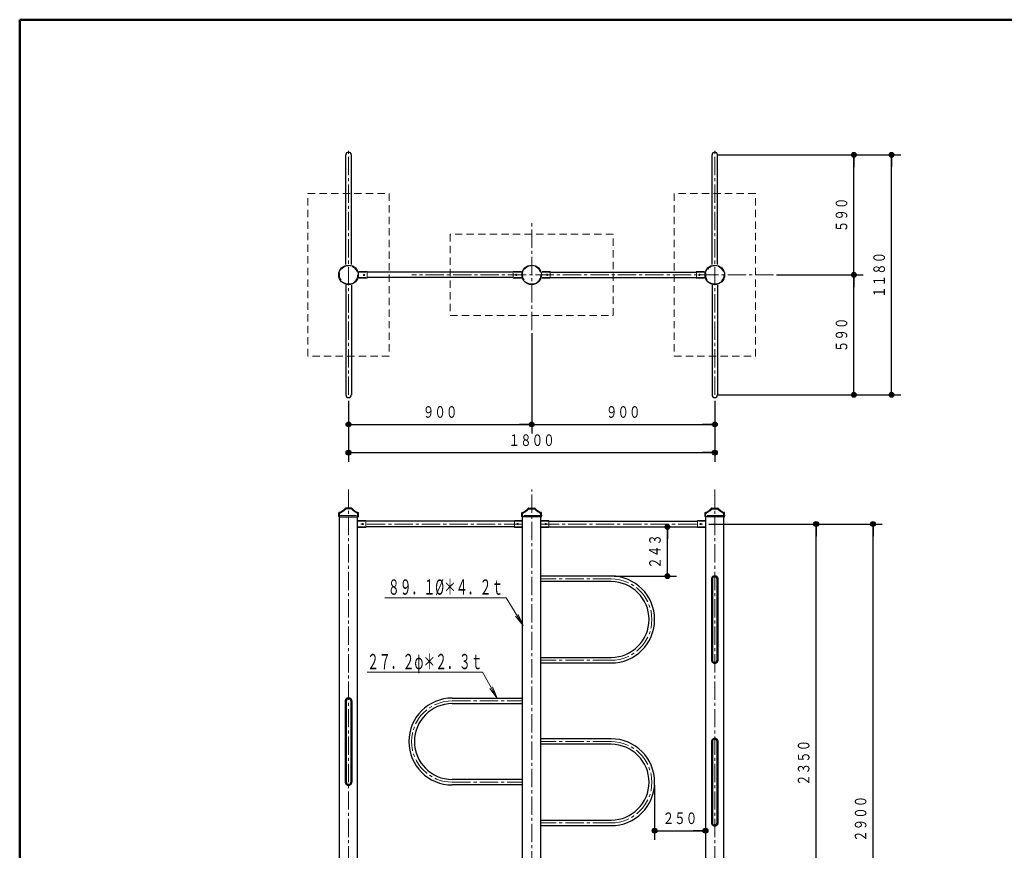
# Model space of a CAD drawing. Units: millimetres. Extents: x 26 to 406, y 15 to 281.
# Drawn here: x 26 to 188, y 145 to 281 of the extents above; entities that cross this region are included whole.
import ezdxf
from ezdxf.enums import TextEntityAlignment as Align

# ---------------------------------------------------------------- set-up
doc = ezdxf.new("R2010")
doc.units = ezdxf.units.MM
for name, pattern in [('一点鎖線', [4.5, 3, -0.5, 0.5, -0.5]), ('実線', [0]), ('点線', [1.9, 1.2, -0.7]), ('破線', [3.5, 2, -1.5])]:
    doc.linetypes.add(name, pattern=pattern)
doc.layers.add('GR1', color=1, linetype='破線', lineweight=30)
doc.layers.add('GR13', color=8, linetype='破線', lineweight=30)
doc.styles.add('FX_VECTOR', font='MONOTXT.SHX', dxfattribs={"bigfont": 'BigFont.shx'})
doc.styles.add('ＭＳ ゴシック', font='txt')
doc.dimstyles.new('FX_DIMINFO', dxfattribs={"dimtxt": 2.5, "dimasz": 2, "dimexe": 1.5, "dimexo": 0.5, "dimgap": 0.5, "dimtad": 1, "dimdec": 0, "dimdsep": 46, "dimtxsty": 'ＭＳ ゴシック', "dimblk1": 'FXTIP_BLACKDOT_S', "dimblk2": 'FXTIP_BLACKDOT_E', "dimsah": 1, "dimcen": 2.5, "dimdle": 4, "dimadec": 0, "dimazin": 2, "dimtfac": 1, "dimtmove": 0, "dimatfit": 3, "dimldrblk": 'FXTIP_BLACKDOT_S', "dimfxl": 1, "dimtolj": 1, "dimarcsym": 0})

# ---------------------------------------------------------------- blocks, each defined once
blk = doc.blocks.new('BLKF032')
at = {"color": 0, "linetype": 'ByBlock', "lineweight": -2}
for p, q in [((139.88, 149.32), (139.88, 162.66)), ((140.79, 149.32), (140.79, 162.66))]:
    blk.add_line(p, q, dxfattribs=at)
for centre, start, end in [((140.33, 162.66), 0, 180), ((140.33, 149.32), 180, 0)]:
    blk.add_arc(centre, 0.453, start, end, dxfattribs=at)
blk = doc.blocks.new('BLKF033')
at = {"color": 0, "linetype": 'ByBlock', "lineweight": -2}
for p, q in [((139.88, 175.99), (139.88, 189.32)), ((140.79, 175.99), (140.79, 189.32))]:
    blk.add_line(p, q, dxfattribs=at)
for centre, start, end in [((140.33, 189.32), 0, 180), ((140.33, 175.99), 180, 0)]:
    blk.add_arc(centre, 0.453, start, end, dxfattribs=at)
blk = doc.blocks.new('FXTIP_BLACKDOT_S')
at = {"color": 0, "linetype": 'Continuous', "lineweight": -2}
blk.add_line((0, 0), (-1, 0), dxfattribs=at)
at = {"color": 0, "linetype": 'Continuous', "lineweight": -2, "const_width": 0.2}
blk.add_lwpolyline([(-0.1, 0, 1), (0.1, 0, 1)], format="xyb", close=True, dxfattribs=at)
at = {"color": 0, "linetype": 'Continuous', "lineweight": -2}
blk.add_circle((0, 0), 0.2, dxfattribs=at)
blk = doc.blocks.new('FXTIP_BLACKDOT_E')
at = {"color": 0, "linetype": 'Continuous', "lineweight": -2}
blk.add_line((0, 0), (-1, 0), dxfattribs=at)
at = {"color": 0, "linetype": 'Continuous', "lineweight": -2, "const_width": 0.2}
blk.add_lwpolyline([(-0.1, 0, 1), (0.1, 0, 1)], format="xyb", close=True, dxfattribs=at)
at = {"color": 0, "linetype": 'Continuous', "lineweight": -2}
blk.add_circle((0, 0), 0.2, dxfattribs=at)
blk = doc.blocks.new('*D40')
at = {"color": 0, "linetype": 'ByBlock', "lineweight": -2}
for p, q in [((139.35, 198.32), (158.43, 198.32)), ((156.93, 119.99), (156.93, 198.32)), ((153.36, 119.99), (158.43, 119.99))]:
    blk.add_line(p, q, dxfattribs=at)
at = {"color": 0, "linetype": 'ByBlock', "lineweight": -2, "xscale": 2, "yscale": 2}
for name, p, rotation in [('FXTIP_BLACKDOT_E', (156.93, 198.32), 90), ('FXTIP_BLACKDOT_S', (156.93, 119.99), 270)]:
    blk.add_blockref(name, p, dxfattribs=dict(at, rotation=rotation))
at = {"color": 7, "linetype": 'ByBlock', "lineweight": 20, "style": 'ＭＳ ゴシック', "width": 0.730803}
blk.add_text('２３５０', height=1.894, rotation=90, dxfattribs=at).set_placement((156.43, 159.16), align=Align.BOTTOM_CENTER)
blk = doc.blocks.new('*D42')
at = {"color": 0, "linetype": 'ByBlock', "lineweight": -2}
for p, q in [((139.35, 198.32), (167.76, 198.32)), ((166.26, 101.66), (166.26, 198.32))]:
    blk.add_line(p, q, dxfattribs=at)
at = {"color": 0, "linetype": 'ByBlock', "lineweight": -2, "xscale": 2, "yscale": 2}
for name, p, rotation in [('FXTIP_BLACKDOT_E', (166.26, 198.32), 90), ('FXTIP_BLACKDOT_S', (166.26, 101.66), 270)]:
    blk.add_blockref(name, p, dxfattribs=dict(at, rotation=rotation))
at = {"color": 7, "linetype": 'ByBlock', "lineweight": 20, "style": 'ＭＳ ゴシック', "width": 0.730803}
blk.add_text('２９００', height=1.894, rotation=90, dxfattribs=at).set_placement((165.76, 149.99), align=Align.BOTTOM_CENTER)
blk = doc.blocks.new('BLKF059')
at = {"color": 0, "linetype": 'ByBlock', "lineweight": -2}
for p, q in [((139.88, 240.86), (139.88, 258.83)), ((140.79, 240.86), (140.79, 258.83))]:
    blk.add_line(p, q, dxfattribs=at)
blk.add_arc((140.33, 258.83), 0.453, 0, 180, dxfattribs=at)
blk = doc.blocks.new('BLKF060')
at = {"color": 0, "linetype": 'ByBlock', "lineweight": -2}
for p, q in [((139.88, 237.47), (139.88, 219.5)), ((140.79, 237.47), (140.79, 219.5))]:
    blk.add_line(p, q, dxfattribs=at)
blk.add_arc((140.33, 219.5), 0.453, 180, 0, dxfattribs=at)
blk = doc.blocks.new('*D58')
at = {"color": 0, "linetype": 'ByBlock', "lineweight": -2}
for p, q in [((140.83, 258.83), (170.8, 258.83)), ((169.3, 219.5), (169.3, 258.83)), ((140.83, 219.5), (170.8, 219.5))]:
    blk.add_line(p, q, dxfattribs=at)
at = {"color": 0, "linetype": 'ByBlock', "lineweight": -2, "xscale": 2, "yscale": 2}
for name, p, rotation in [('FXTIP_BLACKDOT_E', (169.3, 258.83), 90), ('FXTIP_BLACKDOT_S', (169.3, 219.5), 270)]:
    blk.add_blockref(name, p, dxfattribs=dict(at, rotation=rotation))
at = {"color": 7, "linetype": 'ByBlock', "lineweight": 20, "style": 'ＭＳ ゴシック', "width": 0.730803}
blk.add_text('１１８０', height=1.894, rotation=90, dxfattribs=at).set_placement((168.8, 239.16), align=Align.BOTTOM_CENTER)
blk = doc.blocks.new('*D59')
at = {"color": 0, "linetype": 'ByBlock', "lineweight": -2}
for p, q in [((140.83, 258.83), (164.63, 258.83)), ((163.13, 239.16), (163.13, 258.83)), ((150.45, 239.16), (164.63, 239.16))]:
    blk.add_line(p, q, dxfattribs=at)
at = {"color": 0, "linetype": 'ByBlock', "lineweight": -2, "xscale": 2, "yscale": 2}
for name, p, rotation in [('FXTIP_BLACKDOT_E', (163.13, 258.83), 90), ('FXTIP_BLACKDOT_S', (163.13, 239.16), 270)]:
    blk.add_blockref(name, p, dxfattribs=dict(at, rotation=rotation))
at = {"color": 7, "linetype": 'ByBlock', "lineweight": 20, "style": 'ＭＳ ゴシック', "width": 0.730803}
blk.add_text('５９０', height=1.894, rotation=90, dxfattribs=at).set_placement((162.63, 249), align=Align.BOTTOM_CENTER)
blk = doc.blocks.new('*D60')
at = {"color": 0, "linetype": 'ByBlock', "lineweight": -2}
for p, q in [((163.13, 219.5), (163.13, 239.16)), ((140.83, 219.5), (164.63, 219.5))]:
    blk.add_line(p, q, dxfattribs=at)
at = {"color": 0, "linetype": 'ByBlock', "lineweight": -2, "xscale": 2, "yscale": 2}
for name, p, rotation in [('FXTIP_BLACKDOT_E', (163.13, 239.16), 90), ('FXTIP_BLACKDOT_S', (163.13, 219.5), 270)]:
    blk.add_blockref(name, p, dxfattribs=dict(at, rotation=rotation))
at = {"color": 7, "linetype": 'ByBlock', "lineweight": 20, "style": 'ＭＳ ゴシック', "width": 0.730803}
blk.add_text('５９０', height=1.894, rotation=90, dxfattribs=at).set_placement((162.63, 229.33), align=Align.BOTTOM_CENTER)
blk = doc.blocks.new('*D61')
at = {"color": 0, "linetype": 'ByBlock', "lineweight": -2}
for p, q in [((110.33, 229.62), (110.33, 213.15)), ((80.33, 218.54), (80.33, 213.15)), ((80.33, 214.65), (110.33, 214.65))]:
    blk.add_line(p, q, dxfattribs=at)
at = {"color": 0, "linetype": 'ByBlock', "lineweight": -2, "xscale": 2, "yscale": 2}
for name, p, rotation in [('FXTIP_BLACKDOT_S', (80.33, 214.65), 180), ('FXTIP_BLACKDOT_E', (110.33, 214.65), 360)]:
    blk.add_blockref(name, p, dxfattribs=dict(at, rotation=rotation))
at = {"color": 7, "linetype": 'ByBlock', "lineweight": 20, "style": 'ＭＳ ゴシック', "width": 0.730803}
blk.add_text('９００', height=1.894, rotation=0, dxfattribs=at).set_placement((95.33, 215.15), align=Align.BOTTOM_CENTER)
blk = doc.blocks.new('*D62')
at = {"color": 0, "linetype": 'ByBlock', "lineweight": -2}
for p, q in [((140.33, 218.54), (140.33, 213.15)), ((110.33, 214.65), (140.33, 214.65))]:
    blk.add_line(p, q, dxfattribs=at)
at = {"color": 0, "linetype": 'ByBlock', "lineweight": -2, "xscale": 2, "yscale": 2}
for name, p, rotation in [('FXTIP_BLACKDOT_S', (110.33, 214.65), 180), ('FXTIP_BLACKDOT_E', (140.33, 214.65), 360)]:
    blk.add_blockref(name, p, dxfattribs=dict(at, rotation=rotation))
at = {"color": 7, "linetype": 'ByBlock', "lineweight": 20, "style": 'ＭＳ ゴシック', "width": 0.730803}
blk.add_text('９００', height=1.894, rotation=0, dxfattribs=at).set_placement((125.33, 215.15), align=Align.BOTTOM_CENTER)
blk = doc.blocks.new('*D63')
at = {"color": 0, "linetype": 'ByBlock', "lineweight": -2}
for p, q in [((80.33, 218.54), (80.33, 208.52)), ((140.33, 218.54), (140.33, 208.52)), ((80.33, 210.02), (140.33, 210.02))]:
    blk.add_line(p, q, dxfattribs=at)
at = {"color": 0, "linetype": 'ByBlock', "lineweight": -2, "xscale": 2, "yscale": 2}
for name, p, rotation in [('FXTIP_BLACKDOT_S', (80.33, 210.02), 180), ('FXTIP_BLACKDOT_E', (140.33, 210.02), 360)]:
    blk.add_blockref(name, p, dxfattribs=dict(at, rotation=rotation))
at = {"color": 7, "linetype": 'ByBlock', "lineweight": 20, "style": 'ＭＳ ゴシック', "width": 0.730803}
blk.add_text('１８００', height=1.894, rotation=0, dxfattribs=at).set_placement((110.33, 210.52), align=Align.BOTTOM_CENTER)
blk = doc.blocks.new('*D64')
at = {"color": 0, "linetype": 'ByBlock', "lineweight": -2}
for p, q in [((130.47, 155.49), (130.47, 146.54)), ((130.47, 148.04), (138.8, 148.04))]:
    blk.add_line(p, q, dxfattribs=at)
at = {"color": 0, "linetype": 'ByBlock', "lineweight": -2, "xscale": 2, "yscale": 2}
for name, p, rotation in [('FXTIP_BLACKDOT_S', (130.47, 148.04), 180), ('FXTIP_BLACKDOT_E', (138.8, 148.04), 360)]:
    blk.add_blockref(name, p, dxfattribs=dict(at, rotation=rotation))
at = {"color": 7, "linetype": 'ByBlock', "lineweight": 20, "style": 'ＭＳ ゴシック', "width": 0.730803}
blk.add_text('２５０', height=1.894, rotation=0, dxfattribs=at).set_placement((134.63, 148.54), align=Align.BOTTOM_CENTER)
blk = doc.blocks.new('FXTIP_ARROW_S')
at = {"color": 0, "linetype": 'Continuous', "lineweight": -2}
for q in [(-1, 0), (-0.991, 0.131), (-0.991, -0.131)]:
    blk.add_line((0, 0), q, dxfattribs=at)
blk = doc.blocks.new('FXDIM068')
at = {"color": 0, "linetype": 'ByBlock', "lineweight": -2}
for p, q in [((106.15, 186.23), (86.28, 186.23)), ((108.92, 181.67), (106.15, 186.23))]:
    blk.add_line(p, q, dxfattribs=at)
at = {"color": 0, "linetype": 'ByBlock', "lineweight": -2, "xscale": 2, "yscale": 2, "rotation": 301.236143328289}
blk.add_blockref('FXTIP_ARROW_S', (108.92, 181.67), dxfattribs=at)
at = {"color": 7, "linetype": 'ByBlock', "lineweight": 20, "style": 'FX_VECTOR', "width": 0.89191}
blk.add_text('８９．１%%c＊４．２ｔ', height=2.5, dxfattribs=at).set_placement((86.77, 186.73), (105.67, 186.73), align=Align.FIT)
blk = doc.blocks.new('FXDIM069')
at = {"color": 0, "linetype": 'ByBlock', "lineweight": -2}
for p, q in [((102.27, 174.02), (83.36, 174.02)), ((104.69, 169.78), (102.27, 174.02))]:
    blk.add_line(p, q, dxfattribs=at)
at = {"color": 0, "linetype": 'ByBlock', "lineweight": -2, "xscale": 2, "yscale": 2, "rotation": 299.7442707786736}
blk.add_blockref('FXTIP_ARROW_S', (104.69, 169.78), dxfattribs=at)
at = {"color": 7, "linetype": 'ByBlock', "lineweight": 20, "style": 'FX_VECTOR', "width": 0.896949}
blk.add_text('２７．２φ＊２．３ｔ', height=2.5, dxfattribs=at).set_placement((83.37, 174.52), (102.27, 174.52), align=Align.FIT)
blk = doc.blocks.new('BLKF074')
at = {"color": 0, "linetype": 'ByBlock', "lineweight": -2}
for p, q in [((123.35, 189.78), (111.82, 189.78)), ((123.35, 188.87), (111.82, 188.87)), ((111.82, 176.44), (123.35, 176.44)), ((111.82, 175.54), (123.35, 175.54))]:
    blk.add_line(p, q, dxfattribs=at)
for radius in [7.12, 6.21]:
    blk.add_arc((123.35, 182.66), radius, 270, 90, dxfattribs=at)
at = {"layer": 'GR13', "color": 8, "linetype": '一点鎖線', "lineweight": 15}
for p, q in [((123.35, 189.32), (111.82, 189.32)), ((123.35, 175.99), (111.82, 175.99))]:
    blk.add_line(p, q, dxfattribs=at)
blk.add_arc((123.35, 182.66), 6.67, 270, 90, dxfattribs=at)
blk = doc.blocks.new('BLKF076')
at = {"color": 0, "linetype": '実線', "lineweight": 13}
for p, q in [((137.31, 239.7), (137.31, 238.63)), ((138.64, 239.73), (137.34, 239.73)), ((138.64, 238.6), (137.34, 238.6))]:
    blk.add_line(p, q, dxfattribs=at)
at = {"color": 8, "linetype": 'ByBlock', "lineweight": -2}
for p, q in [((138.64, 239.62), (137.31, 239.62)), ((138.64, 238.71), (137.31, 238.71)), ((137.71, 238.71), (137.71, 238.6)), ((137.91, 238.71), (137.91, 238.6))]:
    blk.add_line(p, q, dxfattribs=at)
at = {"color": 8, "linetype": '一点鎖線', "lineweight": -2}
blk.add_line((137.81, 238.71), (137.81, 238.6), dxfattribs=at)
at = {"color": 8, "linetype": 'ByBlock', "lineweight": -2}
blk.add_circle((137.81, 239.16), 0.1, dxfattribs=at)
at = {"color": 0, "linetype": '実線', "lineweight": 13}
for centre, start, end in [((137.34, 239.7), 90, 180), ((137.34, 238.63), 180, 270)]:
    blk.add_arc(centre, 0.0333, start, end, dxfattribs=at)
blk = doc.blocks.new('BLKF077')
at = {"color": 0, "linetype": '実線', "lineweight": 13}
for p, q in [((112.03, 239.73), (113.33, 239.73)), ((113.36, 239.7), (113.36, 238.63)), ((112.03, 238.6), (113.33, 238.6))]:
    blk.add_line(p, q, dxfattribs=at)
at = {"color": 8, "linetype": 'ByBlock', "lineweight": -2}
for p, q in [((112.03, 239.62), (113.36, 239.62)), ((112.03, 238.71), (113.36, 238.71)), ((112.76, 238.71), (112.76, 238.6)), ((112.96, 238.71), (112.96, 238.6))]:
    blk.add_line(p, q, dxfattribs=at)
at = {"color": 8, "linetype": '一点鎖線', "lineweight": -2}
blk.add_line((112.86, 238.71), (112.86, 238.6), dxfattribs=at)
at = {"color": 8, "linetype": 'ByBlock', "lineweight": -2}
blk.add_circle((112.86, 239.16), 0.1, dxfattribs=at)
at = {"color": 0, "linetype": '実線', "lineweight": 13}
for centre, start, end in [((113.33, 239.7), 0, 90), ((113.33, 238.63), 270, 0)]:
    blk.add_arc(centre, 0.0333, start, end, dxfattribs=at)
blk = doc.blocks.new('BLKF075')
at = {"color": 0, "linetype": '実線', "lineweight": -2}
for p, q in [((113.36, 239.62), (137.31, 239.62)), ((113.36, 238.71), (137.31, 238.71))]:
    blk.add_line(p, q, dxfattribs=at)
at = {"color": 7, "linetype": 'ByBlock', "lineweight": 15}
for name in ['BLKF077', 'BLKF076']:
    blk.add_blockref(name, (0, 0), dxfattribs=at)
blk = doc.blocks.new('BLKF078')
at = {"color": 0, "linetype": 'ByBlock', "lineweight": -2}
for p, q in [((97.32, 169.78), (108.85, 169.78)), ((97.32, 168.87), (108.85, 168.87)), ((108.85, 156.44), (97.32, 156.44)), ((108.85, 155.54), (97.32, 155.54))]:
    blk.add_line(p, q, dxfattribs=at)
for radius in [7.12, 6.21]:
    blk.add_arc((97.32, 162.66), radius, 90, 270, dxfattribs=at)
at = {"layer": 'GR13', "color": 8, "linetype": '一点鎖線', "lineweight": 15}
for p, q in [((97.32, 169.32), (108.85, 169.32)), ((97.32, 155.99), (108.85, 155.99))]:
    blk.add_line(p, q, dxfattribs=at)
blk.add_arc((97.32, 162.66), 6.67, 90, 270, dxfattribs=at)
blk = doc.blocks.new('BLKF079')
at = {"color": 0, "linetype": 'ByBlock', "lineweight": -2}
for p, q in [((123.35, 163.11), (111.82, 163.11)), ((123.35, 162.2), (111.82, 162.2)), ((111.82, 149.78), (123.35, 149.78)), ((111.82, 148.87), (123.35, 148.87))]:
    blk.add_line(p, q, dxfattribs=at)
for radius in [7.12, 6.21]:
    blk.add_arc((123.35, 155.99), radius, 270, 90, dxfattribs=at)
at = {"layer": 'GR13', "color": 8, "linetype": '一点鎖線', "lineweight": 15}
for p, q in [((123.35, 162.66), (111.82, 162.66)), ((123.35, 149.32), (111.82, 149.32))]:
    blk.add_line(p, q, dxfattribs=at)
blk.add_arc((123.35, 155.99), 6.67, 270, 90, dxfattribs=at)
blk = doc.blocks.new('BLKF082')
at = {"color": 0, "linetype": '実線', "lineweight": 13}
for p, q in [((137.52, 198.86), (137.52, 197.79)), ((138.85, 198.89), (137.55, 198.89)), ((138.85, 197.76), (137.55, 197.76))]:
    blk.add_line(p, q, dxfattribs=at)
at = {"color": 8, "linetype": 'ByBlock', "lineweight": -2}
for p, q in [((138.85, 198.78), (137.52, 198.78)), ((138.85, 197.87), (137.52, 197.87)), ((137.92, 197.87), (137.92, 197.76)), ((138.12, 197.87), (138.12, 197.76))]:
    blk.add_line(p, q, dxfattribs=at)
at = {"color": 8, "linetype": '一点鎖線', "lineweight": -2}
blk.add_line((138.02, 197.87), (138.02, 197.76), dxfattribs=at)
at = {"color": 8, "linetype": 'ByBlock', "lineweight": -2}
blk.add_circle((138.02, 198.32), 0.1, dxfattribs=at)
at = {"color": 0, "linetype": '実線', "lineweight": 13}
for centre, start, end in [((137.55, 198.86), 90, 180), ((137.55, 197.79), 180, 270)]:
    blk.add_arc(centre, 0.0333, start, end, dxfattribs=at)
blk = doc.blocks.new('BLKF083')
at = {"color": 0, "linetype": '実線', "lineweight": 13}
for p, q in [((111.82, 198.89), (113.12, 198.89)), ((113.15, 198.86), (113.15, 197.79)), ((111.82, 197.76), (113.12, 197.76))]:
    blk.add_line(p, q, dxfattribs=at)
at = {"color": 8, "linetype": 'ByBlock', "lineweight": -2}
for p, q in [((111.82, 198.78), (113.15, 198.78)), ((111.82, 197.87), (113.15, 197.87)), ((112.55, 197.87), (112.55, 197.76)), ((112.75, 197.87), (112.75, 197.76))]:
    blk.add_line(p, q, dxfattribs=at)
at = {"color": 8, "linetype": '一点鎖線', "lineweight": -2}
blk.add_line((112.65, 197.87), (112.65, 197.76), dxfattribs=at)
at = {"color": 8, "linetype": 'ByBlock', "lineweight": -2}
blk.add_circle((112.65, 198.32), 0.1, dxfattribs=at)
at = {"color": 0, "linetype": '実線', "lineweight": 13}
for centre, start, end in [((113.12, 198.86), 0, 90), ((113.12, 197.79), 270, 0)]:
    blk.add_arc(centre, 0.0333, start, end, dxfattribs=at)
blk = doc.blocks.new('BLKF091')
at = {"color": 0, "linetype": 'ByBlock', "lineweight": -2}
for p, q in [((108.73, 199.56), (108.73, 200.16)), ((109.86, 200.92), (110.81, 200.92)), ((111.94, 199.56), (111.94, 200.16)), ((108.82, 199.49), (108.8, 199.49)), ((111.85, 199.49), (108.82, 199.49)), ((111.85, 199.49), (111.87, 199.49))]:
    blk.add_line(p, q, dxfattribs=at)
at = {"color": 0, "linetype": '点線', "lineweight": -2}
for p, q in [((108.9, 200.01), (108.9, 200.16)), ((109.88, 200.82), (110.79, 200.82)), ((111.77, 200.01), (111.77, 200.16)), ((108.83, 199.51), (108.83, 199.99)), ((108.88, 199.99), (108.83, 199.99)), ((111.79, 199.99), (111.84, 199.99)), ((111.84, 199.51), (111.84, 199.99))]:
    blk.add_line(p, q, dxfattribs=at)
at = {"color": 0, "linetype": 'ByBlock', "lineweight": -2}
for centre, radius, start, end in [((108.8, 200.16), 0.0667, 107.1945, 180), ((108.12, 202.35), 2.23, 287.1945, 319.3459), ((109.86, 200.86), 0.0667, 90, 139.3459), ((110.81, 200.86), 0.0667, 40.6541, 90), ((112.55, 202.35), 2.23, 220.6541, 252.8055), ((111.87, 200.16), 0.0667, 360, 72.8055), ((108.8, 199.56), 0.0667, 180, 270), ((111.87, 199.56), 0.0667, 270, 360)]:
    blk.add_arc(centre, radius, start, end, dxfattribs=at)
at = {"color": 0, "linetype": '点線', "lineweight": -2}
for centre, radius, start, end in [((108.12, 202.35), 2.33, 289.5297, 318.9684), ((112.55, 202.35), 2.33, 221.0316, 250.4703), ((108.82, 199.51), 0.0167, 270, 360), ((108.88, 200.01), 0.0167, 270, 360), ((111.79, 200.01), 0.0167, 180, 270), ((111.85, 199.51), 0.0167, 180, 270)]:
    blk.add_arc(centre, radius, start, end, dxfattribs=at)
at = {"layer": 'GR13', "color": 251, "linetype": '一点鎖線', "lineweight": 15}
blk.add_line((112.05, 199.74), (108.62, 199.74), dxfattribs=at)
blk = doc.blocks.new('*D89')
at = {"color": 0, "linetype": 'ByBlock', "lineweight": -2}
for p, q in [((132.57, 189.78), (132.57, 197.87)), ((123.85, 189.78), (134.07, 189.78))]:
    blk.add_line(p, q, dxfattribs=at)
at = {"color": 0, "linetype": 'ByBlock', "lineweight": -2, "xscale": 2, "yscale": 2}
for name, p, rotation in [('FXTIP_BLACKDOT_E', (132.57, 197.87), 90), ('FXTIP_BLACKDOT_S', (132.57, 189.78), 270)]:
    blk.add_blockref(name, p, dxfattribs=dict(at, rotation=rotation))
at = {"color": 7, "linetype": 'ByBlock', "lineweight": 20, "style": 'ＭＳ ゴシック', "width": 0.730803}
blk.add_text('２４３', height=1.894, rotation=90, dxfattribs=at).set_placement((132.07, 193.82), align=Align.BOTTOM_CENTER)
blk = doc.blocks.new('BLKF093')
at = {"color": 0, "linetype": 'ByBlock', "lineweight": -2}
for p, q in [((123.67, 245.83), (97, 245.83)), ((97, 245.83), (97, 232.5)), ((123.67, 232.5), (123.67, 245.83)), ((97, 232.5), (123.67, 232.5))]:
    blk.add_line(p, q, dxfattribs=at)
blk = doc.blocks.new('BLKF094')
at = {"color": 0, "linetype": 'ByBlock', "lineweight": -2}
for p, q in [((147, 252.5), (133.67, 252.5)), ((133.67, 252.5), (133.67, 225.83)), ((147, 225.83), (147, 252.5)), ((133.67, 225.83), (147, 225.83))]:
    blk.add_line(p, q, dxfattribs=at)
blk = doc.blocks.new('BLKF095')
at = {"color": 0, "linetype": 'ByBlock', "lineweight": -2}
for p, q in [((138.73, 199.56), (138.73, 200.16)), ((139.86, 200.92), (140.81, 200.92)), ((141.94, 199.56), (141.94, 200.16)), ((138.82, 199.49), (138.8, 199.49)), ((141.85, 199.49), (138.82, 199.49)), ((141.85, 199.49), (141.87, 199.49))]:
    blk.add_line(p, q, dxfattribs=at)
at = {"color": 0, "linetype": '点線', "lineweight": -2}
for p, q in [((138.9, 200.01), (138.9, 200.16)), ((139.88, 200.82), (140.79, 200.82)), ((141.77, 200.01), (141.77, 200.16)), ((138.83, 199.51), (138.83, 199.99)), ((138.88, 199.99), (138.83, 199.99)), ((141.79, 199.99), (141.84, 199.99)), ((141.84, 199.51), (141.84, 199.99))]:
    blk.add_line(p, q, dxfattribs=at)
at = {"color": 0, "linetype": 'ByBlock', "lineweight": -2}
for centre, radius, start, end in [((138.8, 200.16), 0.0667, 107.1945, 180), ((138.12, 202.35), 2.23, 287.1945, 319.3459), ((139.86, 200.86), 0.0667, 90, 139.3459), ((140.81, 200.86), 0.0667, 40.6541, 90), ((142.55, 202.35), 2.23, 220.6541, 252.8055), ((141.87, 200.16), 0.0667, 360, 72.8055), ((138.8, 199.56), 0.0667, 180, 270), ((141.87, 199.56), 0.0667, 270, 360)]:
    blk.add_arc(centre, radius, start, end, dxfattribs=at)
at = {"color": 0, "linetype": '点線', "lineweight": -2}
for centre, radius, start, end in [((138.12, 202.35), 2.33, 289.5297, 318.9684), ((142.55, 202.35), 2.33, 221.0316, 250.4703), ((138.82, 199.51), 0.0167, 270, 360), ((138.88, 200.01), 0.0167, 270, 360), ((141.79, 200.01), 0.0167, 180, 270), ((141.85, 199.51), 0.0167, 180, 270)]:
    blk.add_arc(centre, radius, start, end, dxfattribs=at)
at = {"layer": 'GR13', "color": 251, "linetype": '一点鎖線', "lineweight": 15}
blk.add_line((142.05, 199.74), (138.62, 199.74), dxfattribs=at)
blk = doc.blocks.new('BLKF104')
at = {"color": 0, "linetype": 'ByBlock', "lineweight": -2}
for p, q in [((79.88, 240.86), (79.88, 258.83)), ((80.79, 240.86), (80.79, 258.83))]:
    blk.add_line(p, q, dxfattribs=at)
blk.add_arc((80.33, 258.83), 0.453, 0, 180, dxfattribs=at)
blk = doc.blocks.new('BLKF105')
at = {"color": 0, "linetype": 'ByBlock', "lineweight": -2}
for p, q in [((79.88, 237.47), (79.88, 219.5)), ((80.79, 237.47), (80.79, 219.5))]:
    blk.add_line(p, q, dxfattribs=at)
blk.add_arc((80.33, 219.5), 0.453, 180, 0, dxfattribs=at)
blk = doc.blocks.new('BLKF107')
at = {"color": 0, "linetype": '実線', "lineweight": 13}
for p, q in [((82.03, 239.73), (83.33, 239.73)), ((83.36, 239.7), (83.36, 238.63)), ((82.03, 238.6), (83.33, 238.6))]:
    blk.add_line(p, q, dxfattribs=at)
at = {"color": 8, "linetype": 'ByBlock', "lineweight": -2}
for p, q in [((82.03, 239.62), (83.36, 239.62)), ((82.03, 238.71), (83.36, 238.71)), ((82.76, 238.71), (82.76, 238.6)), ((82.96, 238.71), (82.96, 238.6))]:
    blk.add_line(p, q, dxfattribs=at)
at = {"color": 8, "linetype": '一点鎖線', "lineweight": -2}
blk.add_line((82.86, 238.71), (82.86, 238.6), dxfattribs=at)
at = {"color": 8, "linetype": 'ByBlock', "lineweight": -2}
blk.add_circle((82.86, 239.16), 0.1, dxfattribs=at)
at = {"color": 0, "linetype": '実線', "lineweight": 13}
for centre, start, end in [((83.33, 239.7), 0, 90), ((83.33, 238.63), 270, 0)]:
    blk.add_arc(centre, 0.0333, start, end, dxfattribs=at)
blk = doc.blocks.new('BLKF108')
at = {"color": 0, "linetype": '実線', "lineweight": 13}
for p, q in [((107.31, 239.7), (107.31, 238.63)), ((108.64, 239.73), (107.34, 239.73)), ((108.64, 238.6), (107.34, 238.6))]:
    blk.add_line(p, q, dxfattribs=at)
at = {"color": 8, "linetype": 'ByBlock', "lineweight": -2}
for p, q in [((108.64, 239.62), (107.31, 239.62)), ((108.64, 238.71), (107.31, 238.71)), ((107.71, 238.71), (107.71, 238.6)), ((107.91, 238.71), (107.91, 238.6))]:
    blk.add_line(p, q, dxfattribs=at)
at = {"color": 8, "linetype": '一点鎖線', "lineweight": -2}
blk.add_line((107.81, 238.71), (107.81, 238.6), dxfattribs=at)
at = {"color": 8, "linetype": 'ByBlock', "lineweight": -2}
blk.add_circle((107.81, 239.16), 0.1, dxfattribs=at)
at = {"color": 0, "linetype": '実線', "lineweight": 13}
for centre, start, end in [((107.34, 239.7), 90, 180), ((107.34, 238.63), 180, 270)]:
    blk.add_arc(centre, 0.0333, start, end, dxfattribs=at)
blk = doc.blocks.new('BLKF106')
at = {"color": 0, "linetype": '実線', "lineweight": -2}
for p, q in [((107.31, 239.62), (83.36, 239.62)), ((107.31, 238.71), (83.36, 238.71))]:
    blk.add_line(p, q, dxfattribs=at)
at = {"color": 7, "linetype": 'ByBlock', "lineweight": 15}
for name in ['BLKF107', 'BLKF108']:
    blk.add_blockref(name, (0, 0), dxfattribs=at)
blk = doc.blocks.new('BLKF109')
at = {"color": 0, "linetype": 'ByBlock', "lineweight": -2}
for p, q in [((73.67, 252.5), (87, 252.5)), ((73.67, 225.83), (73.67, 252.5)), ((87, 252.5), (87, 225.83)), ((87, 225.83), (73.67, 225.83))]:
    blk.add_line(p, q, dxfattribs=at)
blk = doc.blocks.new('BLKF111')
at = {"color": 0, "linetype": 'ByBlock', "lineweight": -2}
for p, q in [((79.88, 155.99), (79.88, 169.32)), ((80.79, 155.99), (80.79, 169.32))]:
    blk.add_line(p, q, dxfattribs=at)
for centre, start, end in [((80.33, 169.32), 0, 180), ((80.33, 155.99), 180, 0)]:
    blk.add_arc(centre, 0.453, start, end, dxfattribs=at)
blk = doc.blocks.new('BLKF113')
at = {"color": 0, "linetype": '実線', "lineweight": 13}
for p, q in [((81.82, 198.89), (83.12, 198.89)), ((83.15, 198.86), (83.15, 197.79)), ((81.82, 197.76), (83.12, 197.76))]:
    blk.add_line(p, q, dxfattribs=at)
at = {"color": 8, "linetype": 'ByBlock', "lineweight": -2}
for p, q in [((81.82, 198.78), (83.15, 198.78)), ((81.82, 197.87), (83.15, 197.87)), ((82.55, 197.87), (82.55, 197.76)), ((82.75, 197.87), (82.75, 197.76))]:
    blk.add_line(p, q, dxfattribs=at)
at = {"color": 8, "linetype": '一点鎖線', "lineweight": -2}
blk.add_line((82.65, 197.87), (82.65, 197.76), dxfattribs=at)
at = {"color": 8, "linetype": 'ByBlock', "lineweight": -2}
blk.add_circle((82.65, 198.32), 0.1, dxfattribs=at)
at = {"color": 0, "linetype": '実線', "lineweight": 13}
for centre, start, end in [((83.12, 198.86), 0, 90), ((83.12, 197.79), 270, 0)]:
    blk.add_arc(centre, 0.0333, start, end, dxfattribs=at)
blk = doc.blocks.new('BLKF114')
at = {"color": 0, "linetype": '実線', "lineweight": 13}
for p, q in [((107.52, 198.86), (107.52, 197.79)), ((108.85, 198.89), (107.55, 198.89)), ((108.85, 197.76), (107.55, 197.76))]:
    blk.add_line(p, q, dxfattribs=at)
at = {"color": 8, "linetype": 'ByBlock', "lineweight": -2}
for p, q in [((108.85, 198.78), (107.52, 198.78)), ((108.85, 197.87), (107.52, 197.87)), ((107.92, 197.87), (107.92, 197.76)), ((108.12, 197.87), (108.12, 197.76))]:
    blk.add_line(p, q, dxfattribs=at)
at = {"color": 8, "linetype": '一点鎖線', "lineweight": -2}
blk.add_line((108.02, 197.87), (108.02, 197.76), dxfattribs=at)
at = {"color": 8, "linetype": 'ByBlock', "lineweight": -2}
blk.add_circle((108.02, 198.32), 0.1, dxfattribs=at)
at = {"color": 0, "linetype": '実線', "lineweight": 13}
for centre, start, end in [((107.55, 198.86), 90, 180), ((107.55, 197.79), 180, 270)]:
    blk.add_arc(centre, 0.0333, start, end, dxfattribs=at)
blk = doc.blocks.new('BLKF116')
at = {"color": 0, "linetype": 'ByBlock', "lineweight": -2}
for p, q in [((78.73, 199.56), (78.73, 200.16)), ((80.81, 200.92), (79.86, 200.92)), ((81.94, 199.56), (81.94, 200.16)), ((78.82, 199.49), (78.8, 199.49)), ((78.82, 199.49), (81.85, 199.49)), ((81.85, 199.49), (81.87, 199.49))]:
    blk.add_line(p, q, dxfattribs=at)
at = {"color": 0, "linetype": '点線', "lineweight": -2}
for p, q in [((78.9, 200.01), (78.9, 200.16)), ((80.79, 200.82), (79.88, 200.82)), ((81.77, 200.01), (81.77, 200.16)), ((78.83, 199.51), (78.83, 199.99)), ((78.88, 199.99), (78.83, 199.99)), ((81.79, 199.99), (81.84, 199.99)), ((81.84, 199.51), (81.84, 199.99))]:
    blk.add_line(p, q, dxfattribs=at)
at = {"color": 0, "linetype": 'ByBlock', "lineweight": -2}
for centre, radius, start, end in [((78.8, 200.16), 0.0667, 107.1945, 180), ((78.12, 202.35), 2.23, 287.1945, 319.3459), ((79.86, 200.86), 0.0667, 90, 139.3459), ((80.81, 200.86), 0.0667, 40.6541, 90), ((82.55, 202.35), 2.23, 220.6541, 252.8055), ((81.87, 200.16), 0.0667, 0, 72.8055), ((78.8, 199.56), 0.0667, 180, 270), ((81.87, 199.56), 0.0667, 270, 0)]:
    blk.add_arc(centre, radius, start, end, dxfattribs=at)
at = {"color": 0, "linetype": '点線', "lineweight": -2}
for centre, radius, start, end in [((78.12, 202.35), 2.33, 289.5297, 318.9684), ((82.55, 202.35), 2.33, 221.0316, 250.4703), ((78.82, 199.51), 0.0167, 270, 0), ((78.88, 200.01), 0.0167, 270, 0), ((81.79, 200.01), 0.0167, 180, 270), ((81.85, 199.51), 0.0167, 180, 270)]:
    blk.add_arc(centre, radius, start, end, dxfattribs=at)
at = {"layer": 'GR13', "color": 251, "linetype": '一点鎖線', "lineweight": 15}
blk.add_line((78.62, 199.74), (82.05, 199.74), dxfattribs=at)

msp = doc.modelspace()

# ---------------------------------------------------------------- linework, layer by layer
at = {"layer": 'GR1', "color": 5, "linetype": '実線', "lineweight": 50}
for p, q in [((26.45, 15), (26.45, 281)), ((26.45, 281), (405.74, 281))]:
    msp.add_line(p, q, dxfattribs=at)
at = {"layer": 'GR13', "linetype": '一点鎖線', "lineweight": 15}
for p, q in [((80.33, 219.5), (80.33, 259.64)), ((140.33, 219.5), (140.33, 259.64)), ((110.33, 230.12), (110.33, 248.12)), ((149.95, 239.16), (90.67, 239.16)), ((80.33, 203.99), (80.33, 101.66)), ((110.33, 96.66), (110.33, 203.99)), ((140.33, 203.99), (140.33, 101.66)), ((108.85, 198.32), (82.03, 198.32)), ((111.82, 198.32), (138.64, 198.32))]:
    msp.add_line(p, q, dxfattribs=at)
at = {"layer": 'GR13', "color": 3, "linetype": '実線'}
for p, q in [((78.85, 101.66), (78.85, 199.49)), ((81.82, 101.66), (81.82, 199.49)), ((107.52, 198.78), (83.15, 198.78)), ((108.85, 101.66), (108.85, 199.49)), ((111.82, 101.66), (111.82, 199.49)), ((113.15, 198.78), (137.52, 198.78)), ((138.85, 101.66), (138.85, 199.49)), ((141.82, 101.66), (141.82, 199.49)), ((107.52, 197.87), (83.15, 197.87)), ((113.15, 197.87), (137.52, 197.87))]:
    msp.add_line(p, q, dxfattribs=at)
for centre in [(80.33, 239.16), (110.33, 239.16), (140.33, 239.16)]:
    msp.add_circle(centre, 1.6, dxfattribs=at)
at = {"layer": 'GR13', "linetype": '点線', "lineweight": 15}
for centre in [(80.33, 239.16), (110.33, 239.16), (140.33, 239.16)]:
    msp.add_circle(centre, 1.49, dxfattribs=at)

# ---------------------------------------------------------------- block references
at = {"layer": 'GR13', "color": 3, "linetype": '実線'}
for name in ['BLKF104', 'BLKF059', 'BLKF105', 'BLKF060', 'BLKF116', 'BLKF091', 'BLKF095', 'BLKF074', 'BLKF078', 'BLKF079']:
    msp.add_blockref(name, (0, 0), dxfattribs=at)
at = {"layer": 'GR13', "color": 7, "linetype": '点線', "lineweight": 20}
for name in ['BLKF109', 'BLKF094', 'BLKF093']:
    msp.add_blockref(name, (0, 0), dxfattribs=at)
at = {"layer": 'GR13', "color": 3, "linetype": '点線'}
for name in ['BLKF106', 'BLKF075']:
    msp.add_blockref(name, (0, 0), dxfattribs=at)
at = {"layer": 'GR13', "color": 7, "linetype": '点線', "lineweight": 15}
for name in ['BLKF113', 'BLKF114', 'BLKF083', 'BLKF082']:
    msp.add_blockref(name, (0, 0), dxfattribs=at)
at = {"layer": 'GR13', "linetype": '実線', "lineweight": 15}
for name in ['FXDIM068', 'FXDIM069']:
    msp.add_blockref(name, (0, 0), dxfattribs=at)
at = {"layer": 'GR13', "color": 3, "linetype": '実線', "lineweight": 50}
for name in ['BLKF033', 'BLKF111', 'BLKF032']:
    msp.add_blockref(name, (0, 0), dxfattribs=at)

# ---------------------------------------------------------------- dimensions: what is measured, and where the dimension line sits
at = {"layer": 'GR13', "linetype": '実線', "lineweight": 15}
for p1, p2, distance, picture, middle in [((140.33, 219.5), (140.33, 258.83), -28.96, '*D58', (168.8, 239.16)), ((80.33, 219.04), (140.33, 219.04), -9.02, '*D63', (110.33, 210.52))]:
    dim = msp.add_aligned_dim(p1=p1, p2=p2, distance=distance, dimstyle='FX_DIMINFO', override={"dimblk1": 'FXTIP_BLACKDOT_S', "dimblk2": 'FXTIP_BLACKDOT_E', "dimsah": 1, "dimclrt": 7}, dxfattribs=at)
    dim.commit()
    dim.dimension.update_dxf_attribs({"geometry": picture, "text_midpoint": middle})
for base, p1, p2, picture, middle in [((163.13, 258.83), (149.95, 239.16), (140.33, 258.83), '*D59', (162.63, 249)), ((163.13, 239.16), (140.33, 219.5), (149.95, 239.16), '*D60', (162.63, 229.33)), ((156.93, 198.32), (152.86, 119.99), (138.85, 198.32), '*D40', (156.43, 159.16)), ((166.26, 198.32), (148.67, 101.66), (138.85, 198.32), '*D42', (165.76, 149.99)), ((132.57, 197.87), (123.35, 189.78), (137.52, 197.87), '*D89', (132.07, 193.82))]:
    dim = msp.add_linear_dim(base=base, p1=p1, p2=p2, angle=90, dimstyle='FX_DIMINFO', override={"dimblk1": 'FXTIP_BLACKDOT_S', "dimblk2": 'FXTIP_BLACKDOT_E', "dimsah": 1, "dimclrt": 7}, dxfattribs=at)
    dim.commit()
    dim.dimension.update_dxf_attribs({"geometry": picture, "text_midpoint": middle})
for base, p1, p2, picture, middle in [((110.33, 214.65), (80.33, 219.04), (110.33, 230.12), '*D61', (95.33, 215.15)), ((140.33, 214.65), (110.33, 230.12), (140.33, 219.04), '*D62', (125.33, 215.15)), ((138.8, 148.04), (130.47, 155.99), (138.8, 200.06), '*D64', (134.63, 148.54))]:
    dim = msp.add_linear_dim(base=base, p1=p1, p2=p2, dimstyle='FX_DIMINFO', override={"dimblk1": 'FXTIP_BLACKDOT_S', "dimblk2": 'FXTIP_BLACKDOT_E', "dimsah": 1, "dimclrt": 7}, dxfattribs=at)
    dim.commit()
    dim.dimension.update_dxf_attribs({"geometry": picture, "text_midpoint": middle})

doc.saveas('drawing.dxf')
